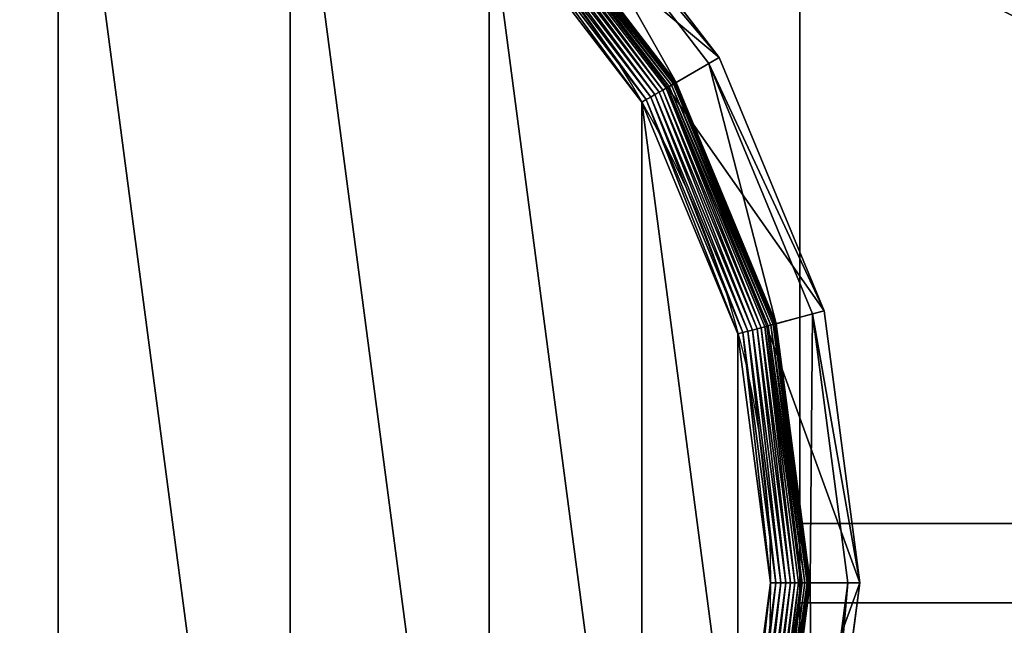
# Model space of a CAD drawing. Extents: x -1500 to 1500, y -375 to 375.
# Drawn here: x 5 to 30, y 344 to 360 of the extents above; entities that cross this region are included whole.
import ezdxf

# ---------------------------------------------------------------- set-up
doc = ezdxf.new("R2010")
doc.units = 0
doc.layers.get('0').update_dxf_attribs({"color": 13, "linetype": 'CONTINUOUS'})

# ---------------------------------------------------------------- blocks, each defined once
blk = doc.blocks.new('1800X750MM_TOP')
at = {"color": 7}
mesh = blk.add_polyface(dxfattribs=at)
corners = [(1500, 750), (0, 0), (0, 750), (1500, 0)]
mesh.append_faces([[corners[k] for k in face] for face in [(0, 1, 2), (1, 0, 3)]], dxfattribs={"vtx0": -1, "color": 7})
mesh = blk.add_polyface(dxfattribs=at)
corners = [(1500, 0, 25), (0, 750, 25), (0, 0, 25), (1500, 750, 25)]
mesh.append_faces([[corners[k] for k in face] for face in [(0, 1, 2), (1, 0, 3)]], dxfattribs={"vtx0": -1, "color": 7})
blk = doc.blocks.new('GROUP_187')
at = {"color": 7}
for p, q in [((18.6, 295.45, 85.3), (10.9, 236.95, 85.3)), ((13.46, 236.95, 47.66), (21.07, 294.79, 47.66)), ((28.9, 292.69, 9.48), (21.56, 236.95, 9.48)), ((28.9, 292.69, 42.65), (21.56, 236.95, 42.65)), ((28.97, 292.67, 8.24), (21.64, 236.95, 8.24)), ((29.18, 292.62, 7.03), (21.85, 236.95, 7.03)), ((29.53, 292.52, 5.85), (22.21, 236.95, 5.85)), ((30.01, 292.4, 4.74), (22.71, 236.95, 4.74)), ((30.61, 292.24, 3.71), (23.33, 236.95, 3.71)), ((23.69, 236.95, 104.26), (30.96, 292.14, 104.26)), ((31.32, 292.05, 2.78), (24.06, 236.95, 2.78)), ((32.13, 291.83, 1.96), (24.9, 236.95, 1.96)), ((33.02, 291.59, 1.27), (25.83, 236.95, 1.27)), ((33.99, 291.33, 0.72), (26.83, 236.95, 0.72)), ((35.01, 291.06, 0.32), (27.89, 236.95, 0.32)), ((36.07, 290.77, 0.08), (28.98, 236.95, 0.08)), ((10.9, 236.95, 85.3), (18.6, 178.44, 85.3)), ((10.9, 236.95, 85.3), (13.46, 236.95, 47.66)), ((23.69, 236.95, 104.26), (10.9, 236.95, 85.3)), ((21.07, 179.1, 47.66), (13.46, 236.95, 47.66)), ((21.56, 236.95, 42.65), (13.46, 236.95, 47.66)), ((21.56, 236.95, 9.48), (21.64, 236.95, 8.24)), ((21.56, 236.95, 9.48), (28.9, 181.2, 9.48)), ((21.56, 236.95, 9.48), (21.56, 236.95, 42.65)), ((21.56, 236.95, 42.65), (28.9, 181.2, 42.65)), ((21.64, 236.95, 8.24), (21.85, 236.95, 7.03)), ((21.64, 236.95, 8.24), (28.97, 181.22, 8.24)), ((21.85, 236.95, 7.03), (22.21, 236.95, 5.85)), ((21.85, 236.95, 7.03), (29.18, 181.28, 7.03)), ((22.21, 236.95, 5.85), (22.71, 236.95, 4.74)), ((22.21, 236.95, 5.85), (29.53, 181.37, 5.85)), ((22.71, 236.95, 4.74), (23.33, 236.95, 3.71)), ((22.71, 236.95, 4.74), (30.01, 181.5, 4.74)), ((23.33, 236.95, 3.71), (24.06, 236.95, 2.78)), ((23.33, 236.95, 3.71), (30.61, 181.66, 3.71)), ((30.96, 181.75, 104.26), (23.69, 236.95, 104.26)), ((24.06, 236.95, 2.78), (24.9, 236.95, 1.96)), ((24.06, 236.95, 2.78), (31.32, 181.85, 2.78)), ((24.9, 236.95, 1.96), (25.83, 236.95, 1.27)), ((24.9, 236.95, 1.96), (32.13, 182.07, 1.96)), ((25.83, 236.95, 1.27), (26.83, 236.95, 0.72)), ((25.83, 236.95, 1.27), (33.02, 182.31, 1.27)), ((26.83, 236.95, 0.72), (27.89, 236.95, 0.32)), ((26.83, 236.95, 0.72), (33.99, 182.56, 0.72)), ((27.89, 236.95, 0.32), (28.98, 236.95, 0.08)), ((27.89, 236.95, 0.32), (35.01, 182.84, 0.32)), ((28.98, 236.95, 0.08), (30.09, 236.95)), ((28.98, 236.95, 0.08), (36.07, 183.12, 0.08)), ((32.13, 182.07, 1.96), (33.02, 182.31, 1.27)), ((33.02, 182.31, 1.27), (33.99, 182.56, 0.72)), ((33.02, 182.31, 1.27), (54.11, 131.39, 1.27)), ((33.99, 182.56, 0.72), (35.01, 182.84, 0.32)), ((33.99, 182.56, 0.72), (54.98, 131.89, 0.72)), ((35.01, 182.84, 0.32), (36.07, 183.12, 0.08)), ((35.01, 182.84, 0.32), (55.89, 132.42, 0.32)), ((36.07, 183.12, 0.08), (37.14, 183.41)), ((36.07, 183.12, 0.08), (56.84, 132.96, 0.08)), ((30.96, 181.75, 104.26), (18.6, 178.44, 85.3)), ((28.9, 181.2, 42.65), (21.07, 179.1, 47.66)), ((28.9, 181.2, 9.48), (28.97, 181.22, 8.24)), ((28.9, 181.2, 9.48), (50.42, 129.25, 9.48)), ((28.9, 181.2, 9.48), (28.9, 181.2, 42.65)), ((28.9, 181.2, 42.65), (50.42, 129.25, 42.65)), ((28.97, 181.22, 8.24), (29.18, 181.28, 7.03)), ((28.97, 181.22, 8.24), (50.48, 129.29, 8.24)), ((29.18, 181.28, 7.03), (29.53, 181.37, 5.85)), ((29.18, 181.28, 7.03), (50.67, 129.4, 7.03)), ((29.53, 181.37, 5.85), (30.01, 181.5, 4.74)), ((29.53, 181.37, 5.85), (50.98, 129.58, 5.85)), ((30.01, 181.5, 4.74), (30.61, 181.66, 3.71)), ((30.01, 181.5, 4.74), (51.41, 129.83, 4.74)), ((30.61, 181.66, 3.71), (31.32, 181.85, 2.78)), ((30.61, 181.66, 3.71), (51.95, 130.14, 3.71)), ((52.27, 130.32, 104.26), (30.96, 181.75, 104.26)), ((31.32, 181.85, 2.78), (32.13, 182.07, 1.96)), ((31.32, 181.85, 2.78), (52.58, 130.5, 2.78)), ((32.13, 182.07, 1.96), (53.31, 130.92, 1.96)), ((18.6, 178.44, 85.3), (21.07, 179.1, 47.66)), ((18.6, 178.44, 85.3), (41.18, 123.92, 85.3)), ((43.4, 125.2, 47.66), (21.07, 179.1, 47.66)), ((56.84, 132.96, 0.08), (57.81, 133.52)), ((53.31, 130.92, 1.96), (54.11, 131.39, 1.27)), ((54.11, 131.39, 1.27), (54.98, 131.89, 0.72)), ((54.11, 131.39, 1.27), (87.66, 87.66, 1.27)), ((54.98, 131.89, 0.72), (55.89, 132.42, 0.32)), ((54.98, 131.89, 0.72), (88.37, 88.37, 0.72)), ((55.89, 132.42, 0.32), (56.84, 132.96, 0.08)), ((55.89, 132.42, 0.32), (89.12, 89.12, 0.32)), ((56.84, 132.96, 0.08), (89.89, 89.89, 0.08)), ((52.27, 130.32, 104.26), (41.18, 123.92, 85.3)), ((50.42, 129.25, 9.48), (50.48, 129.29, 8.24)), ((50.48, 129.29, 8.24), (50.67, 129.4, 7.03)), ((50.48, 129.29, 8.24), (84.7, 84.7, 8.24)), ((50.67, 129.4, 7.03), (50.98, 129.58, 5.85)), ((50.67, 129.4, 7.03), (84.85, 84.85, 7.03)), ((50.98, 129.58, 5.85), (51.41, 129.83, 4.74)), ((50.98, 129.58, 5.85), (85.11, 85.11, 5.85)), ((51.41, 129.83, 4.74), (51.95, 130.14, 3.71)), ((51.41, 129.83, 4.74), (85.46, 85.46, 4.74)), ((51.95, 130.14, 3.71), (52.58, 130.5, 2.78)), ((51.95, 130.14, 3.71), (85.89, 85.89, 3.71)), ((86.15, 86.15, 104.26), (52.27, 130.32, 104.26)), ((52.58, 130.5, 2.78), (53.31, 130.92, 1.96)), ((52.58, 130.5, 2.78), (86.41, 86.41, 2.78)), ((53.31, 130.92, 1.96), (87.01, 87.01, 1.96)), ((50.42, 129.25, 42.65), (43.4, 125.2, 47.66)), ((50.42, 129.25, 9.48), (84.65, 84.65, 9.48)), ((50.42, 129.25, 9.48), (50.42, 129.25, 42.65)), ((50.42, 129.25, 42.65), (84.65, 84.65, 42.65)), ((41.18, 123.92, 85.3), (43.4, 125.2, 47.66)), ((78.92, 78.92, 47.66), (43.4, 125.2, 47.66)), ((41.18, 123.92, 85.3), (77.11, 77.11, 85.3))]:
    blk.add_line(p, q, dxfattribs=at)
blk.add_circle((236.95, 236.95), 206.86, dxfattribs=at)
mesh = blk.add_polyface(dxfattribs=at)
corners = [(37.14, 290.49), (37.14, 183.41), (30.09, 236.95), (57.81, 133.52), (57.81, 340.37), (90.68, 90.68), (90.68, 383.22), (133.52, 57.81), (133.52, 416.09), (183.41, 37.14), (183.41, 436.75), (236.95, 30.09), (236.95, 443.8), (290.49, 37.14), (290.49, 436.75), (340.37, 57.81), (340.37, 416.09), (383.22, 90.68), (383.22, 383.22), (416.09, 133.52), (416.09, 340.37), (436.75, 183.41), (436.75, 290.49), (443.8, 236.95)]
mesh.append_faces([[corners[k] for k in face] for face in [(0, 1, 2), (21, 22, 23)]], dxfattribs={"vtx0": -1, "color": 7})
mesh.append_faces([[corners[k] for k in face] for face in [(1, 0, 3), (3, 4, 5), (5, 6, 7), (7, 8, 9), (9, 10, 11), (11, 12, 13), (13, 14, 15), (15, 16, 17), (17, 18, 19), (19, 20, 21)]], dxfattribs={"vtx0": -1, "vtx1": -1, "color": 7})
mesh.append_faces([[corners[k] for k in face] for face in [(3, 0, 4), (5, 4, 6), (7, 6, 8), (9, 8, 10), (11, 10, 12), (13, 12, 14), (15, 14, 16), (17, 16, 18), (19, 18, 20), (21, 20, 22)]], dxfattribs={"vtx0": -1, "vtx2": -1, "color": 7})
mesh = blk.add_polyface(dxfattribs=at)
corners = [(18.6, 295.45, 85.3), (13.46, 236.95, 47.66), (10.9, 236.95, 85.3), (21.07, 294.79, 47.66)]
mesh.append_faces([[corners[k] for k in face] for face in [(0, 1, 2), (1, 0, 3)]], dxfattribs={"vtx0": -1, "color": 7})
mesh = blk.add_polyface(dxfattribs=at)
corners = [(30.96, 292.14, 104.26), (10.9, 236.95, 85.3), (23.69, 236.95, 104.26), (18.6, 295.45, 85.3)]
mesh.append_faces([[corners[k] for k in face] for face in [(0, 1, 2), (1, 0, 3)]], dxfattribs={"vtx0": -1, "color": 7})
mesh = blk.add_polyface(dxfattribs=at)
corners = [(21.07, 294.79, 47.66), (21.56, 236.95, 42.65), (13.46, 236.95, 47.66), (28.9, 292.69, 42.65)]
mesh.append_faces([[corners[k] for k in face] for face in [(0, 1, 2), (1, 0, 3)]], dxfattribs={"vtx0": -1, "color": 7})
mesh = blk.add_polyface(dxfattribs=at)
corners = [(28.9, 292.69, 9.48), (21.64, 236.95, 8.24), (21.56, 236.95, 9.48), (28.97, 292.67, 8.24)]
mesh.append_faces([[corners[k] for k in face] for face in [(0, 1, 2), (1, 0, 3)]], dxfattribs={"vtx0": -1, "color": 7})
mesh = blk.add_polyface(dxfattribs=at)
corners = [(28.9, 292.69, 42.65), (21.56, 236.95, 9.48), (21.56, 236.95, 42.65), (28.9, 292.69, 9.48)]
mesh.append_faces([[corners[k] for k in face] for face in [(0, 1, 2), (1, 0, 3)]], dxfattribs={"vtx0": -1, "color": 7})
mesh = blk.add_polyface(dxfattribs=at)
corners = [(21.64, 236.95, 8.24), (29.18, 292.62, 7.03), (21.85, 236.95, 7.03), (28.97, 292.67, 8.24)]
mesh.append_faces([[corners[k] for k in face] for face in [(0, 1, 2), (1, 0, 3)]], dxfattribs={"vtx0": -1, "color": 7})
mesh = blk.add_polyface(dxfattribs=at)
corners = [(21.85, 236.95, 7.03), (29.53, 292.52, 5.85), (22.21, 236.95, 5.85), (29.18, 292.62, 7.03)]
mesh.append_faces([[corners[k] for k in face] for face in [(0, 1, 2), (1, 0, 3)]], dxfattribs={"vtx0": -1, "color": 7})
mesh = blk.add_polyface(dxfattribs=at)
corners = [(22.21, 236.95, 5.85), (30.01, 292.4, 4.74), (22.71, 236.95, 4.74), (29.53, 292.52, 5.85)]
mesh.append_faces([[corners[k] for k in face] for face in [(0, 1, 2), (1, 0, 3)]], dxfattribs={"vtx0": -1, "color": 7})
mesh = blk.add_polyface(dxfattribs=at)
corners = [(30.01, 292.4, 4.74), (23.33, 236.95, 3.71), (22.71, 236.95, 4.74), (30.61, 292.24, 3.71)]
mesh.append_faces([[corners[k] for k in face] for face in [(0, 1, 2), (1, 0, 3)]], dxfattribs={"vtx0": -1, "color": 7})
mesh = blk.add_polyface(dxfattribs=at)
corners = [(30.61, 292.24, 3.71), (24.06, 236.95, 2.78), (23.33, 236.95, 3.71), (31.32, 292.05, 2.78)]
mesh.append_faces([[corners[k] for k in face] for face in [(0, 1, 2), (1, 0, 3)]], dxfattribs={"vtx0": -1, "color": 7})
mesh = blk.add_polyface(dxfattribs=at)
corners = [(31.32, 292.05, 2.78), (24.9, 236.95, 1.96), (24.06, 236.95, 2.78), (32.13, 291.83, 1.96)]
mesh.append_faces([[corners[k] for k in face] for face in [(0, 1, 2), (1, 0, 3)]], dxfattribs={"vtx0": -1, "color": 7})
mesh = blk.add_polyface(dxfattribs=at)
corners = [(32.13, 291.83, 1.96), (25.83, 236.95, 1.27), (24.9, 236.95, 1.96), (33.02, 291.59, 1.27)]
mesh.append_faces([[corners[k] for k in face] for face in [(0, 1, 2), (1, 0, 3)]], dxfattribs={"vtx0": -1, "color": 7})
mesh = blk.add_polyface(dxfattribs=at)
corners = [(33.02, 291.59, 1.27), (26.83, 236.95, 0.72), (25.83, 236.95, 1.27), (33.99, 291.33, 0.72)]
mesh.append_faces([[corners[k] for k in face] for face in [(0, 1, 2), (1, 0, 3)]], dxfattribs={"vtx0": -1, "color": 7})
mesh = blk.add_polyface(dxfattribs=at)
corners = [(33.99, 291.33, 0.72), (27.89, 236.95, 0.32), (26.83, 236.95, 0.72), (35.01, 291.06, 0.32)]
mesh.append_faces([[corners[k] for k in face] for face in [(0, 1, 2), (1, 0, 3)]], dxfattribs={"vtx0": -1, "color": 7})
mesh = blk.add_polyface(dxfattribs=at)
corners = [(35.01, 291.06, 0.32), (28.98, 236.95, 0.08), (27.89, 236.95, 0.32), (36.07, 290.77, 0.08)]
mesh.append_faces([[corners[k] for k in face] for face in [(0, 1, 2), (1, 0, 3)]], dxfattribs={"vtx0": -1, "color": 7})
mesh = blk.add_polyface(dxfattribs=at)
corners = [(36.07, 290.77, 0.08), (30.09, 236.95), (28.98, 236.95, 0.08), (37.14, 290.49)]
mesh.append_faces([[corners[k] for k in face] for face in [(0, 1, 2), (1, 0, 3)]], dxfattribs={"vtx0": -1, "color": 7})
mesh = blk.add_polyface(dxfattribs=at)
corners = [(10.9, 236.95, 85.3), (21.07, 179.1, 47.66), (18.6, 178.44, 85.3), (13.46, 236.95, 47.66)]
mesh.append_faces([[corners[k] for k in face] for face in [(0, 1, 2), (1, 0, 3)]], dxfattribs={"vtx0": -1, "color": 7})
mesh = blk.add_polyface(dxfattribs=at)
corners = [(30.96, 181.75, 104.26), (10.9, 236.95, 85.3), (18.6, 178.44, 85.3), (23.69, 236.95, 104.26)]
mesh.append_faces([[corners[k] for k in face] for face in [(0, 1, 2), (1, 0, 3)]], dxfattribs={"vtx0": -1, "color": 7})
mesh = blk.add_polyface(dxfattribs=at)
corners = [(21.56, 236.95, 42.65), (21.07, 179.1, 47.66), (13.46, 236.95, 47.66), (28.9, 181.2, 42.65)]
mesh.append_faces([[corners[k] for k in face] for face in [(0, 1, 2), (1, 0, 3)]], dxfattribs={"vtx0": -1, "color": 7})
mesh = blk.add_polyface(dxfattribs=at)
corners = [(21.56, 236.95, 9.48), (28.97, 181.22, 8.24), (28.9, 181.2, 9.48), (21.64, 236.95, 8.24)]
mesh.append_faces([[corners[k] for k in face] for face in [(0, 1, 2), (1, 0, 3)]], dxfattribs={"vtx0": -1, "color": 7})
mesh = blk.add_polyface(dxfattribs=at)
corners = [(21.56, 236.95, 42.65), (28.9, 181.2, 9.48), (28.9, 181.2, 42.65), (21.56, 236.95, 9.48)]
mesh.append_faces([[corners[k] for k in face] for face in [(0, 1, 2), (1, 0, 3)]], dxfattribs={"vtx0": -1, "color": 7})
mesh = blk.add_polyface(dxfattribs=at)
corners = [(21.64, 236.95, 8.24), (29.18, 181.28, 7.03), (28.97, 181.22, 8.24), (21.85, 236.95, 7.03)]
mesh.append_faces([[corners[k] for k in face] for face in [(0, 1, 2), (1, 0, 3)]], dxfattribs={"vtx0": -1, "color": 7})
mesh = blk.add_polyface(dxfattribs=at)
corners = [(21.85, 236.95, 7.03), (29.53, 181.37, 5.85), (29.18, 181.28, 7.03), (22.21, 236.95, 5.85)]
mesh.append_faces([[corners[k] for k in face] for face in [(0, 1, 2), (1, 0, 3)]], dxfattribs={"vtx0": -1, "color": 7})
mesh = blk.add_polyface(dxfattribs=at)
corners = [(22.21, 236.95, 5.85), (30.01, 181.5, 4.74), (29.53, 181.37, 5.85), (22.71, 236.95, 4.74)]
mesh.append_faces([[corners[k] for k in face] for face in [(0, 1, 2), (1, 0, 3)]], dxfattribs={"vtx0": -1, "color": 7})
mesh = blk.add_polyface(dxfattribs=at)
corners = [(22.71, 236.95, 4.74), (30.61, 181.66, 3.71), (30.01, 181.5, 4.74), (23.33, 236.95, 3.71)]
mesh.append_faces([[corners[k] for k in face] for face in [(0, 1, 2), (1, 0, 3)]], dxfattribs={"vtx0": -1, "color": 7})
mesh = blk.add_polyface(dxfattribs=at)
corners = [(23.33, 236.95, 3.71), (31.32, 181.85, 2.78), (30.61, 181.66, 3.71), (24.06, 236.95, 2.78)]
mesh.append_faces([[corners[k] for k in face] for face in [(0, 1, 2), (1, 0, 3)]], dxfattribs={"vtx0": -1, "color": 7})
mesh = blk.add_polyface(dxfattribs=at)
corners = [(24.9, 236.95, 1.96), (31.32, 181.85, 2.78), (24.06, 236.95, 2.78), (32.13, 182.07, 1.96)]
mesh.append_faces([[corners[k] for k in face] for face in [(0, 1, 2), (1, 0, 3)]], dxfattribs={"vtx0": -1, "color": 7})
mesh = blk.add_polyface(dxfattribs=at)
corners = [(25.83, 236.95, 1.27), (32.13, 182.07, 1.96), (24.9, 236.95, 1.96), (33.02, 182.31, 1.27)]
mesh.append_faces([[corners[k] for k in face] for face in [(0, 1, 2), (1, 0, 3)]], dxfattribs={"vtx0": -1, "color": 7})
mesh = blk.add_polyface(dxfattribs=at)
corners = [(26.83, 236.95, 0.72), (33.02, 182.31, 1.27), (25.83, 236.95, 1.27), (33.99, 182.56, 0.72)]
mesh.append_faces([[corners[k] for k in face] for face in [(0, 1, 2), (1, 0, 3)]], dxfattribs={"vtx0": -1, "color": 7})
mesh = blk.add_polyface(dxfattribs=at)
corners = [(27.89, 236.95, 0.32), (33.99, 182.56, 0.72), (26.83, 236.95, 0.72), (35.01, 182.84, 0.32)]
mesh.append_faces([[corners[k] for k in face] for face in [(0, 1, 2), (1, 0, 3)]], dxfattribs={"vtx0": -1, "color": 7})
mesh = blk.add_polyface(dxfattribs=at)
corners = [(28.98, 236.95, 0.08), (35.01, 182.84, 0.32), (27.89, 236.95, 0.32), (36.07, 183.12, 0.08)]
mesh.append_faces([[corners[k] for k in face] for face in [(0, 1, 2), (1, 0, 3)]], dxfattribs={"vtx0": -1, "color": 7})
mesh = blk.add_polyface(dxfattribs=at)
corners = [(30.09, 236.95), (36.07, 183.12, 0.08), (28.98, 236.95, 0.08), (37.14, 183.41)]
mesh.append_faces([[corners[k] for k in face] for face in [(0, 1, 2), (1, 0, 3)]], dxfattribs={"vtx0": -1, "color": 7})
mesh = blk.add_polyface(dxfattribs=at)
corners = [(33.02, 182.31, 1.27), (53.31, 130.92, 1.96), (32.13, 182.07, 1.96), (54.11, 131.39, 1.27)]
mesh.append_faces([[corners[k] for k in face] for face in [(0, 1, 2), (1, 0, 3)]], dxfattribs={"vtx0": -1, "color": 7})
mesh = blk.add_polyface(dxfattribs=at)
corners = [(33.99, 182.56, 0.72), (54.11, 131.39, 1.27), (33.02, 182.31, 1.27), (54.98, 131.89, 0.72)]
mesh.append_faces([[corners[k] for k in face] for face in [(0, 1, 2), (1, 0, 3)]], dxfattribs={"vtx0": -1, "color": 7})
mesh = blk.add_polyface(dxfattribs=at)
corners = [(35.01, 182.84, 0.32), (54.98, 131.89, 0.72), (33.99, 182.56, 0.72), (55.89, 132.42, 0.32)]
mesh.append_faces([[corners[k] for k in face] for face in [(0, 1, 2), (1, 0, 3)]], dxfattribs={"vtx0": -1, "color": 7})
mesh = blk.add_polyface(dxfattribs=at)
corners = [(36.07, 183.12, 0.08), (55.89, 132.42, 0.32), (35.01, 182.84, 0.32), (56.84, 132.96, 0.08)]
mesh.append_faces([[corners[k] for k in face] for face in [(0, 1, 2), (1, 0, 3)]], dxfattribs={"vtx0": -1, "color": 7})
mesh = blk.add_polyface(dxfattribs=at)
corners = [(37.14, 183.41), (56.84, 132.96, 0.08), (36.07, 183.12, 0.08), (57.81, 133.52)]
mesh.append_faces([[corners[k] for k in face] for face in [(0, 1, 2), (1, 0, 3)]], dxfattribs={"vtx0": -1, "color": 7})
mesh = blk.add_polyface(dxfattribs=at)
corners = [(52.27, 130.32, 104.26), (18.6, 178.44, 85.3), (41.18, 123.92, 85.3), (30.96, 181.75, 104.26)]
mesh.append_faces([[corners[k] for k in face] for face in [(0, 1, 2), (1, 0, 3)]], dxfattribs={"vtx0": -1, "color": 7})
mesh = blk.add_polyface(dxfattribs=at)
corners = [(28.9, 181.2, 42.65), (43.4, 125.2, 47.66), (21.07, 179.1, 47.66), (50.42, 129.25, 42.65)]
mesh.append_faces([[corners[k] for k in face] for face in [(0, 1, 2), (1, 0, 3)]], dxfattribs={"vtx0": -1, "color": 7})
mesh = blk.add_polyface(dxfattribs=at)
corners = [(28.9, 181.2, 9.48), (50.48, 129.29, 8.24), (50.42, 129.25, 9.48), (28.97, 181.22, 8.24)]
mesh.append_faces([[corners[k] for k in face] for face in [(0, 1, 2), (1, 0, 3)]], dxfattribs={"vtx0": -1, "color": 7})
mesh = blk.add_polyface(dxfattribs=at)
corners = [(28.9, 181.2, 42.65), (50.42, 129.25, 9.48), (50.42, 129.25, 42.65), (28.9, 181.2, 9.48)]
mesh.append_faces([[corners[k] for k in face] for face in [(0, 1, 2), (1, 0, 3)]], dxfattribs={"vtx0": -1, "color": 7})
mesh = blk.add_polyface(dxfattribs=at)
corners = [(28.97, 181.22, 8.24), (50.67, 129.4, 7.03), (50.48, 129.29, 8.24), (29.18, 181.28, 7.03)]
mesh.append_faces([[corners[k] for k in face] for face in [(0, 1, 2), (1, 0, 3)]], dxfattribs={"vtx0": -1, "color": 7})
mesh = blk.add_polyface(dxfattribs=at)
corners = [(29.18, 181.28, 7.03), (50.98, 129.58, 5.85), (50.67, 129.4, 7.03), (29.53, 181.37, 5.85)]
mesh.append_faces([[corners[k] for k in face] for face in [(0, 1, 2), (1, 0, 3)]], dxfattribs={"vtx0": -1, "color": 7})
mesh = blk.add_polyface(dxfattribs=at)
corners = [(29.53, 181.37, 5.85), (51.41, 129.83, 4.74), (50.98, 129.58, 5.85), (30.01, 181.5, 4.74)]
mesh.append_faces([[corners[k] for k in face] for face in [(0, 1, 2), (1, 0, 3)]], dxfattribs={"vtx0": -1, "color": 7})
mesh = blk.add_polyface(dxfattribs=at)
corners = [(30.01, 181.5, 4.74), (51.95, 130.14, 3.71), (51.41, 129.83, 4.74), (30.61, 181.66, 3.71)]
mesh.append_faces([[corners[k] for k in face] for face in [(0, 1, 2), (1, 0, 3)]], dxfattribs={"vtx0": -1, "color": 7})
mesh = blk.add_polyface(dxfattribs=at)
corners = [(30.61, 181.66, 3.71), (52.58, 130.5, 2.78), (51.95, 130.14, 3.71), (31.32, 181.85, 2.78)]
mesh.append_faces([[corners[k] for k in face] for face in [(0, 1, 2), (1, 0, 3)]], dxfattribs={"vtx0": -1, "color": 7})
mesh = blk.add_polyface(dxfattribs=at)
corners = [(32.13, 182.07, 1.96), (52.58, 130.5, 2.78), (31.32, 181.85, 2.78), (53.31, 130.92, 1.96)]
mesh.append_faces([[corners[k] for k in face] for face in [(0, 1, 2), (1, 0, 3)]], dxfattribs={"vtx0": -1, "color": 7})
mesh = blk.add_polyface(dxfattribs=at)
corners = [(18.6, 178.44, 85.3), (43.4, 125.2, 47.66), (41.18, 123.92, 85.3), (21.07, 179.1, 47.66)]
mesh.append_faces([[corners[k] for k in face] for face in [(0, 1, 2), (1, 0, 3)]], dxfattribs={"vtx0": -1, "color": 7})
mesh = blk.add_polyface(dxfattribs=at)
corners = [(57.81, 133.52), (89.89, 89.89, 0.08), (56.84, 132.96, 0.08), (90.68, 90.68)]
mesh.append_faces([[corners[k] for k in face] for face in [(0, 1, 2), (1, 0, 3)]], dxfattribs={"vtx0": -1, "color": 7})
mesh = blk.add_polyface(dxfattribs=at)
corners = [(54.11, 131.39, 1.27), (87.01, 87.01, 1.96), (53.31, 130.92, 1.96), (87.66, 87.66, 1.27)]
mesh.append_faces([[corners[k] for k in face] for face in [(0, 1, 2), (1, 0, 3)]], dxfattribs={"vtx0": -1, "color": 7})
mesh = blk.add_polyface(dxfattribs=at)
corners = [(54.98, 131.89, 0.72), (87.66, 87.66, 1.27), (54.11, 131.39, 1.27), (88.37, 88.37, 0.72)]
mesh.append_faces([[corners[k] for k in face] for face in [(0, 1, 2), (1, 0, 3)]], dxfattribs={"vtx0": -1, "color": 7})
mesh = blk.add_polyface(dxfattribs=at)
corners = [(55.89, 132.42, 0.32), (88.37, 88.37, 0.72), (54.98, 131.89, 0.72), (89.12, 89.12, 0.32)]
mesh.append_faces([[corners[k] for k in face] for face in [(0, 1, 2), (1, 0, 3)]], dxfattribs={"vtx0": -1, "color": 7})
mesh = blk.add_polyface(dxfattribs=at)
corners = [(56.84, 132.96, 0.08), (89.12, 89.12, 0.32), (55.89, 132.42, 0.32), (89.89, 89.89, 0.08)]
mesh.append_faces([[corners[k] for k in face] for face in [(0, 1, 2), (1, 0, 3)]], dxfattribs={"vtx0": -1, "color": 7})
mesh = blk.add_polyface(dxfattribs=at)
corners = [(86.15, 86.15, 104.26), (41.18, 123.92, 85.3), (77.11, 77.11, 85.3), (52.27, 130.32, 104.26)]
mesh.append_faces([[corners[k] for k in face] for face in [(0, 1, 2), (1, 0, 3)]], dxfattribs={"vtx0": -1, "color": 7})
mesh = blk.add_polyface(dxfattribs=at)
corners = [(50.42, 129.25, 9.48), (84.7, 84.7, 8.24), (84.65, 84.65, 9.48), (50.48, 129.29, 8.24)]
mesh.append_faces([[corners[k] for k in face] for face in [(0, 1, 2), (1, 0, 3)]], dxfattribs={"vtx0": -1, "color": 7})
mesh = blk.add_polyface(dxfattribs=at)
corners = [(50.48, 129.29, 8.24), (84.85, 84.85, 7.03), (84.7, 84.7, 8.24), (50.67, 129.4, 7.03)]
mesh.append_faces([[corners[k] for k in face] for face in [(0, 1, 2), (1, 0, 3)]], dxfattribs={"vtx0": -1, "color": 7})
mesh = blk.add_polyface(dxfattribs=at)
corners = [(50.67, 129.4, 7.03), (85.11, 85.11, 5.85), (84.85, 84.85, 7.03), (50.98, 129.58, 5.85)]
mesh.append_faces([[corners[k] for k in face] for face in [(0, 1, 2), (1, 0, 3)]], dxfattribs={"vtx0": -1, "color": 7})
mesh = blk.add_polyface(dxfattribs=at)
corners = [(50.98, 129.58, 5.85), (85.46, 85.46, 4.74), (85.11, 85.11, 5.85), (51.41, 129.83, 4.74)]
mesh.append_faces([[corners[k] for k in face] for face in [(0, 1, 2), (1, 0, 3)]], dxfattribs={"vtx0": -1, "color": 7})
mesh = blk.add_polyface(dxfattribs=at)
corners = [(51.41, 129.83, 4.74), (85.89, 85.89, 3.71), (85.46, 85.46, 4.74), (51.95, 130.14, 3.71)]
mesh.append_faces([[corners[k] for k in face] for face in [(0, 1, 2), (1, 0, 3)]], dxfattribs={"vtx0": -1, "color": 7})
mesh = blk.add_polyface(dxfattribs=at)
corners = [(51.95, 130.14, 3.71), (86.41, 86.41, 2.78), (85.89, 85.89, 3.71), (52.58, 130.5, 2.78)]
mesh.append_faces([[corners[k] for k in face] for face in [(0, 1, 2), (1, 0, 3)]], dxfattribs={"vtx0": -1, "color": 7})
mesh = blk.add_polyface(dxfattribs=at)
corners = [(53.31, 130.92, 1.96), (86.41, 86.41, 2.78), (52.58, 130.5, 2.78), (87.01, 87.01, 1.96)]
mesh.append_faces([[corners[k] for k in face] for face in [(0, 1, 2), (1, 0, 3)]], dxfattribs={"vtx0": -1, "color": 7})
mesh = blk.add_polyface(dxfattribs=at)
corners = [(50.42, 129.25, 42.65), (78.92, 78.92, 47.66), (43.4, 125.2, 47.66), (84.65, 84.65, 42.65)]
mesh.append_faces([[corners[k] for k in face] for face in [(0, 1, 2), (1, 0, 3)]], dxfattribs={"vtx0": -1, "color": 7})
mesh = blk.add_polyface(dxfattribs=at)
corners = [(50.42, 129.25, 42.65), (84.65, 84.65, 9.48), (84.65, 84.65, 42.65), (50.42, 129.25, 9.48)]
mesh.append_faces([[corners[k] for k in face] for face in [(0, 1, 2), (1, 0, 3)]], dxfattribs={"vtx0": -1, "color": 7})
mesh = blk.add_polyface(dxfattribs=at)
corners = [(41.18, 123.92, 85.3), (78.92, 78.92, 47.66), (77.11, 77.11, 85.3), (43.4, 125.2, 47.66)]
mesh.append_faces([[corners[k] for k in face] for face in [(0, 1, 2), (1, 0, 3)]], dxfattribs={"vtx0": -1, "color": 7})
blk = doc.blocks.new('CUBIT_DESK_LEG_1')
at = {"color": 7}
for p, q in [((50, 0, 26), (50, 50, 26)), ((50, 0, 705), (50, 50, 705)), ((50, 0, 29), (50, 50, 29))]:
    blk.add_line(p, q, dxfattribs=at)
mesh = blk.add_polyface(dxfattribs=at)
corners = [(0, 50, 26), (50, 0, 26), (0, 0, 26), (50, 50, 26)]
mesh.append_faces([[corners[k] for k in face] for face in [(0, 1, 2), (1, 0, 3)]], dxfattribs={"vtx0": -1, "color": 7})
mesh = blk.add_polyface(dxfattribs=at)
corners = [(50, 0, 705), (0, 50, 705), (0, 0, 705), (50, 50, 705)]
mesh.append_faces([[corners[k] for k in face] for face in [(0, 1, 2), (1, 0, 3)]], dxfattribs={"vtx0": -1, "color": 7})
mesh = blk.add_polyface(dxfattribs=at)
corners = [(50, 0, 29), (0, 50, 29), (0, 0, 29), (50, 50, 29)]
mesh.append_faces([[corners[k] for k in face] for face in [(0, 1, 2), (1, 0, 3)]], dxfattribs={"vtx0": -1, "color": 7})
mesh = blk.add_polyface(dxfattribs=at)
corners = [(50, 50, 29), (50, 0, 705), (50, 0, 29), (50, 50, 705)]
mesh.append_faces([[corners[k] for k in face] for face in [(0, 1, 2), (1, 0, 3)]], dxfattribs={"vtx0": -1, "color": 7})
mesh = blk.add_polyface(dxfattribs=at)
corners = [(50, 50, 26), (50, 0, 29), (50, 0, 26), (50, 50, 29)]
mesh.append_faces([[corners[k] for k in face] for face in [(0, 1, 2), (1, 0, 3)]], dxfattribs={"vtx0": -1, "color": 7})
blk = doc.blocks.new('GROUP_185')
for p, q in [((23, 0, 48), (23, -30, 48)), ((23, 0, 2), (23, -30, 2)), ((25, 0), (25, -30)), ((25, 0, 50), (25, -30, 50))]:
    blk.add_line(p, q)
at = {"color": 7}
for p, q in [((25, -30), (0, -30)), ((0, -30, 50), (25, -30, 50)), ((2, -30, 48), (23, -30, 48)), ((23, -30, 2), (2, -30, 2)), ((23, -30, 48), (23, -30, 2)), ((25, -30, 50), (25, -30))]:
    blk.add_line(p, q, dxfattribs=at)
mesh = blk.add_polyface()
corners = [(25, 0), (0, -30), (0, 0), (25, -30)]
mesh.append_faces([[corners[k] for k in face] for face in [(0, 1, 2), (1, 0, 3)]], dxfattribs={"vtx0": -1})
mesh = blk.add_polyface()
corners = [(0, -30, 50), (25, 0, 50), (0, 0, 50), (25, -30, 50)]
mesh.append_faces([[corners[k] for k in face] for face in [(0, 1, 2), (1, 0, 3)]], dxfattribs={"vtx0": -1})
mesh = blk.add_polyface()
corners = [(23, 0, 48), (2, -30, 48), (2, 0, 48), (23, -30, 48)]
mesh.append_faces([[corners[k] for k in face] for face in [(0, 1, 2), (1, 0, 3)]], dxfattribs={"vtx0": -1})
mesh = blk.add_polyface()
corners = [(2, -30, 2), (23, 0, 2), (2, 0, 2), (23, -30, 2)]
mesh.append_faces([[corners[k] for k in face] for face in [(0, 1, 2), (1, 0, 3)]], dxfattribs={"vtx0": -1})
mesh = blk.add_polyface()
corners = [(23, 0, 48), (23, -30, 2), (23, -30, 48), (23, 0, 2)]
mesh.append_faces([[corners[k] for k in face] for face in [(0, 1, 2), (1, 0, 3)]], dxfattribs={"vtx0": -1})
mesh = blk.add_polyface()
corners = [(25, 0), (25, -30, 50), (25, -30), (25, 0, 50)]
mesh.append_faces([[corners[k] for k in face] for face in [(0, 1, 2), (1, 0, 3)]], dxfattribs={"vtx0": -1})
mesh = blk.add_polyface()
corners = [(25, -30), (23, -30, 2), (0, -30), (25, -30, 50), (23, -30, 48), (2, -30, 48), (2, -30, 2), (0, -30, 50)]
mesh.append_faces([[corners[k] for k in face] for face in [(0, 1, 2), (1, 3, 4), (4, 3, 5), (2, 6, 7), (6, 2, 1), (7, 5, 3)]], dxfattribs={"vtx0": -1, "vtx1": -1})
mesh.append_faces([[corners[k] for k in face] for face in [(1, 0, 3), (7, 6, 5)]], dxfattribs={"vtx0": -1, "vtx2": -1})
blk = doc.blocks.new('CUBIT_DESK_LEG_SIDE')
at = {"color": 7}
blk.add_blockref('GROUP_185', (0, 80, 655), dxfattribs=at)
at = {"color": 7, "xscale": 0.1172318578272598, "yscale": 0.1172318578272322, "zscale": 0.1055086720445332, "rotation": 269.9999999999448}
blk.add_blockref('GROUP_187', (-3.285, 52.79, 15), dxfattribs=at)
at = {"color": 7, "rotation": 89.99999999999865}
blk.add_blockref('CUBIT_DESK_LEG_1', (50, 0), dxfattribs=at)
blk.add_blockref('CUBIT_DESK_LEG_1', (50, 0), dxfattribs=at)

msp = doc.modelspace()

# ---------------------------------------------------------------- block references
at = {"color": 7}
msp.add_blockref('1800X750MM_TOP', (0, -375, 690), dxfattribs=at)
at = {"color": 253, "rotation": 270}
msp.add_blockref('CUBIT_DESK_LEG_SIDE', (-25, 370, -15), dxfattribs=at)

doc.saveas('drawing.dxf')
